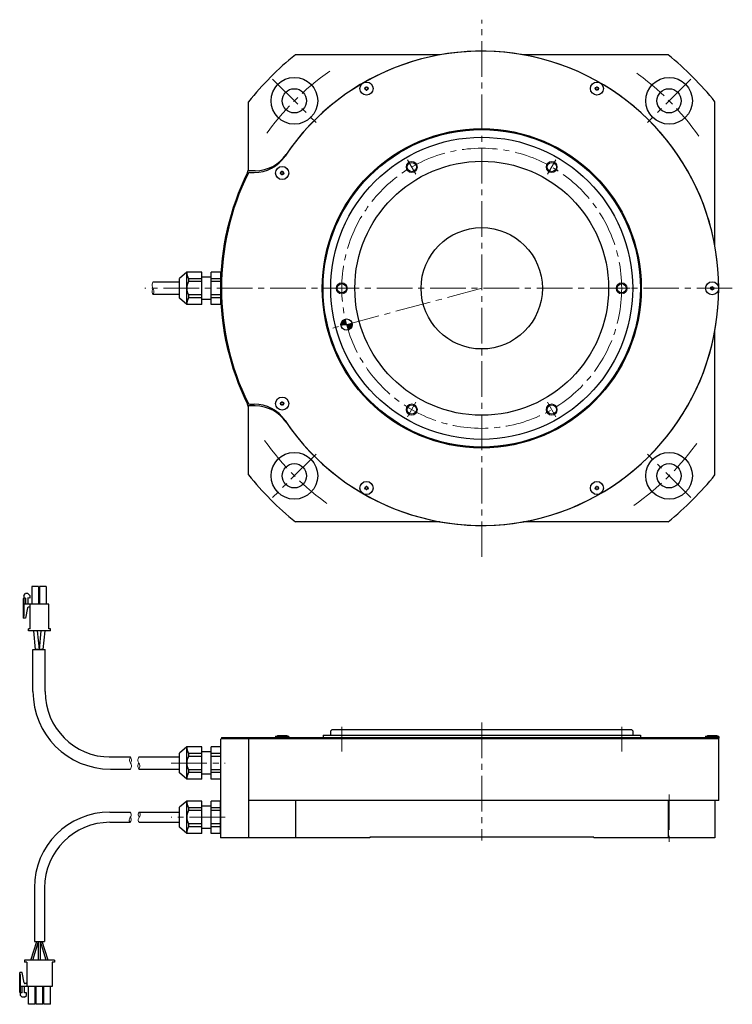
# Model space of a CAD drawing. Extents: x 5144 to 6078, y -3985 to -3458.
# Drawn here: x 5144 to 5525, y -3985 to -3458 of the extents above; entities that cross this region are included whole.
import ezdxf

# ---------------------------------------------------------------- set-up
doc = ezdxf.new("R2010")
doc.units = 0
doc.header["$MEASUREMENT"] = 0
doc.linetypes.add('CENTER', pattern=[50.8, 31.75, -6.35, 6.35, -6.35])
doc.linetypes.add('CENTER2', pattern=[28.575, 19.05, -3.175, 3.175, -3.175])
for name, color, linetype, lineweight in [('センター線', 7, 'CENTER', 15), ('中心線', 7, 'CENTER2', 9), ('外形線', 7, 'CONTINUOUS', 30), ('実線', 7, 'CONTINUOUS', 30), ('本体', 7, 'CONTINUOUS', 30), ('細線', 7, 'CONTINUOUS', 9), ('ｷｬｯﾌﾟﾎﾞﾙﾄ', 7, 'CONTINUOUS', 30), ('ｺﾈｸﾀ', 7, 'CONTINUOUS', 30)]:
    doc.layers.add(name, color=color, linetype=linetype, lineweight=lineweight)

msp = doc.modelspace()

# ---------------------------------------------------------------- hatches: boundary and pattern name
at = {"layer": '本体'}
h = msp.add_hatch(color=256, dxfattribs=at)
h.paths.add_polyline_path([(5318.03, -3618.35, 0.414214), (5315.84, -3621.99), (5318.75, -3621.26)])
h.paths.add_polyline_path([(5321.67, -3620.53), (5318.75, -3621.26), (5319.48, -3624.17, 0.414214)])

# ---------------------------------------------------------------- linework, layer by layer
at = {"layer": 'センター線', "ltscale": 0.5}
for p, q in [((5316.2, -3836.61), (5316.2, -3849.97)), ((5466.2, -3836.61), (5466.2, -3849.97))]:
    msp.add_line(p, q, dxfattribs=at)
at = {"layer": '中心線'}
for p, q in [((5391.2, -3745.7), (5391.2, -3458)), ((5279.13, -3489.78), (5302.45, -3513.1)), ((5503.27, -3489.78), (5479.95, -3513.1)), ((5351.46, -3533.01), (5355.94, -3540.78)), ((5430.94, -3533.01), (5426.46, -3540.78)), ((5525.48, -3601.85), (5210.66, -3601.85)), ((5391.2, -3601.85), (5308.89, -3623.9)), ((5311.71, -3601.85), (5320.69, -3601.85)), ((5470.69, -3601.85), (5461.71, -3601.85)), ((5351.46, -3670.69), (5355.94, -3662.91)), ((5430.94, -3670.69), (5426.46, -3662.91)), ((5302.45, -3690.6), (5279.13, -3713.91)), ((5503.27, -3713.91), (5479.95, -3690.6)), ((5391.28, -3834.34), (5391.2, -3897.56)), ((5224.85, -3856.1), (5253.69, -3856.1)), ((5491.61, -3872.89), (5491.61, -3898.21)), ((5253.68, -3885.1), (5224.85, -3885.1))]:
    msp.add_line(p, q, dxfattribs=at)
msp.add_circle((5391.2, -3601.85), 75, dxfattribs=at)
for start, end in [(125, 145), (35, 55), (215, 235), (305, 325)]:
    msp.add_arc((5391.2, -3601.85), 142, start, end, dxfattribs=at)
at = {"layer": '外形線', "ltscale": 0.5}
for p, q in [((5310.3, -3838.8), (5310.8, -3838.3)), ((5471.6, -3838.3), (5310.8, -3838.3)), ((5472.1, -3838.8), (5471.6, -3838.3)), ((5251.2, -3843.4), (5251.7, -3842.9)), ((5251.7, -3842.4), (5251.7, -3842.9)), ((5251.7, -3842.4), (5518.2, -3842.4)), ((5251.7, -3842.9), (5518.2, -3842.9)), ((5306.2, -3841.1), (5476.2, -3841.1)), ((5306.2, -3841.1), (5306.2, -3842.4)), ((5310.3, -3840.7), (5310.3, -3838.8)), ((5472.1, -3838.8), (5472.1, -3840.7)), ((5476.2, -3841.1), (5476.2, -3842.4)), ((5518.2, -3843.4), (5517.7, -3842.9)), ((5518.2, -3842.4), (5518.2, -3842.9))]:
    msp.add_line(p, q, dxfattribs=at)
at = {"layer": '外形線'}
for p, q in [((5251.2, -3843.4), (5251.2, -3896.1)), ((5266.2, -3842.9), (5266.2, -3896.1)), ((5518.2, -3876.1), (5518.2, -3843.4)), ((5518.2, -3876.1), (5266.2, -3876.1)), ((5291.32, -3876.1), (5291.32, -3896.1)), ((5491.07, -3876.1), (5491.07, -3896.1)), ((5516.2, -3876.1), (5516.2, -3896.1)), ((5331.2, -3896.1), (5251.2, -3896.1)), ((5331.2, -3895.8), (5331.2, -3896.1)), ((5451.2, -3895.8), (5331.2, -3895.8)), ((5451.2, -3895.8), (5451.2, -3896.1)), ((5516.2, -3896.1), (5451.2, -3896.1))]:
    msp.add_line(p, q, dxfattribs=at)
at = {"layer": '実線'}
for p, q in [((5368.75, -3476.85), (5291.32, -3476.85)), ((5491.07, -3476.85), (5413.65, -3476.85)), ((5266.2, -3537.62), (5266.2, -3501.97)), ((5516.2, -3579.4), (5516.2, -3501.97)), ((5269.87, -3538.85), (5266.05, -3538.85)), ((5266.86, -3539.85), (5269.2, -3539.85)), ((5516.2, -3701.72), (5516.2, -3624.3)), ((5266.86, -3663.85), (5269.2, -3663.85)), ((5269.87, -3664.85), (5266.05, -3664.85)), ((5266.2, -3701.72), (5266.2, -3666.07)), ((5368.75, -3726.85), (5291.32, -3726.85)), ((5491.07, -3726.85), (5413.65, -3726.85))]:
    msp.add_line(p, q, dxfattribs=at)
for centre, radius in [((5290.79, -3501.44), 12.5), ((5491.61, -3501.44), 12.5), ((5290.79, -3501.44), 6.5), ((5491.61, -3501.44), 6.5), ((5391.2, -3601.85), 85.5), ((5391.2, -3601.85), 85), ((5391.2, -3601.85), 80.9), ((5391.2, -3601.85), 68), ((5353.7, -3536.9), 2.5), ((5428.7, -3536.9), 2.5), ((5391.2, -3601.85), 32.5), ((5316.2, -3601.85), 2.5), ((5466.2, -3601.85), 2.5), ((5318.75, -3621.26), 3), ((5353.7, -3666.8), 2.5), ((5428.7, -3666.8), 2.5), ((5290.79, -3702.26), 12.5), ((5491.61, -3702.26), 12.5), ((5290.79, -3702.26), 6.5), ((5491.61, -3702.26), 6.5)]:
    msp.add_circle(centre, radius, dxfattribs=at)
for centre, radius, start, end in [((5391.2, -3601.85), 127, 213.9054, 146.0946), ((5391.2, -3601.85), 127, 214.3763, 145.6237), ((5391.2, -3601.85), 160, 128.6248, 141.3752), ((5391.2, -3601.85), 160, 38.6248, 51.3752), ((5269.2, -3519.85), 20, 270, 326.0946), ((5269.87, -3518.85), 20, 270, 325.6237), ((5261.2, -3537.62), 5, 333.7084, 0), ((5391.2, -3601.85), 140, 153.7084, 206.2916), ((5391.2, -3601.85), 139.5, 153.8685, 206.1315), ((5266.86, -3540.85), 1, 90, 153.8685), ((5261.2, -3666.07), 5, 0, 26.2916), ((5266.86, -3662.85), 1, 206.1315, 270), ((5269.2, -3683.85), 20, 33.9054, 90), ((5269.87, -3684.85), 20, 34.3763, 90), ((5391.2, -3601.85), 160, 218.6248, 231.3752), ((5391.2, -3601.85), 160, 308.6248, 321.3752)]:
    msp.add_arc(centre, radius, start, end, dxfattribs=at)
at = {"layer": '実線', "ltscale": 2}
for centre, start, end in [((5309.9, -3840.7), 270, 0), ((5472.5, -3840.7), 180, 270)]:
    msp.add_arc(centre, 0.4, start, end, dxfattribs=at)
at = {"layer": '本体'}
msp.add_circle((5318.75, -3621.26), 3, dxfattribs=at)
at = {"layer": '細線', "ltscale": 0.5}
for centre in [(5353.7, -3536.9), (5428.7, -3536.9), (5316.2, -3601.85), (5466.2, -3601.85), (5353.7, -3666.8), (5428.7, -3666.8)]:
    msp.add_circle(centre, 3, dxfattribs=at)
at = {"layer": '細線'}
for points, knots in [([(5215.04, -3598.6), (5214.76, -3599.23), (5214.26, -3600.34), (5215.04, -3601.85), (5215.83, -3603.35), (5215.33, -3604.46), (5215.04, -3605.1)], [0, 0, 0, 0, 1.962295, 3.412611, 4.859995, 6.826861, 6.826861, 6.826861, 6.826861]), ([(5215.04, -3601.85), (5214.81, -3602.3), (5214.25, -3603.35), (5214.75, -3604.46), (5215.04, -3605.1)], [0, 0, 0, 0, 1.442886, 3.409752, 3.409752, 3.409752, 3.409752]), ([(5202.96, -3859.35), (5203.24, -3858.71), (5203.74, -3857.6), (5202.96, -3856.1), (5202.17, -3854.6), (5202.67, -3853.49), (5202.96, -3852.85)], [0, 0, 0, 0, 1.962295, 3.412611, 4.859995, 6.826861, 6.826861, 6.826861, 6.826861]), ([(5202.96, -3856.09), (5203.19, -3855.65), (5203.75, -3854.59), (5203.25, -3853.49), (5202.96, -3852.85)], [0, 0, 0, 0, 1.442886, 3.409752, 3.409752, 3.409752, 3.409752]), ([(5207.45, -3852.85), (5207.17, -3853.48), (5206.67, -3854.59), (5207.45, -3856.1), (5208.24, -3857.6), (5207.74, -3858.71), (5207.45, -3859.35)], [0, 0, 0, 0, 1.962295, 3.412611, 4.859995, 6.826861, 6.826861, 6.826861, 6.826861]), ([(5207.45, -3856.1), (5207.22, -3856.55), (5206.66, -3857.6), (5207.16, -3858.71), (5207.45, -3859.35)], [0, 0, 0, 0, 1.442886, 3.409752, 3.409752, 3.409752, 3.409752])]:
    msp.add_open_spline(points, degree=3, knots=knots, dxfattribs=at)
at = {"layer": '細線', "ltscale": 0.5}
for points, knots in [([(5202.87, -3882.34), (5203.1, -3882.69), (5203.67, -3883.56), (5202.85, -3885.15), (5201.98, -3886.76), (5202.65, -3887.58), (5202.88, -3887.84)], [0, 0, 0, 0, 1.183041, 2.941571, 4.943335, 5.92743, 5.92743, 5.92743, 5.92743]), ([(5202.88, -3885.09), (5203.16, -3885.63), (5203.66, -3886.58), (5203.11, -3887.47), (5202.88, -3887.84)], [0, 0, 0, 0, 1.69604, 2.94677, 2.94677, 2.94677, 2.94677]), ([(5207.68, -3887.84), (5207.45, -3887.49), (5206.87, -3886.63), (5207.7, -3885.04), (5208.57, -3883.43), (5207.89, -3882.61), (5207.67, -3882.34)], [0, 0, 0, 0, 1.183041, 2.941571, 4.943335, 5.92743, 5.92743, 5.92743, 5.92743]), ([(5207.67, -3885.1), (5207.39, -3884.56), (5206.89, -3883.61), (5207.44, -3882.72), (5207.67, -3882.34)], [0, 0, 0, 0, 1.69604, 2.94677, 2.94677, 2.94677, 2.94677])]:
    msp.add_open_spline(points, degree=3, knots=knots, dxfattribs=at)
at = {"layer": 'ｷｬｯﾌﾟﾎﾞﾙﾄ'}
for p, q in [((5280.75, -3841.9), (5281.8, -3841.6)), ((5280.75, -3841.9), (5280.75, -3842.4)), ((5287.75, -3841.9), (5280.75, -3841.9)), ((5287.75, -3842.4), (5280.75, -3842.4)), ((5286.7, -3841.6), (5281.8, -3841.6)), ((5287.75, -3841.9), (5286.7, -3841.6)), ((5287.75, -3841.9), (5287.75, -3842.4)), ((5511.2, -3841.9), (5512.25, -3841.6)), ((5511.2, -3841.9), (5511.2, -3842.4)), ((5518.2, -3841.9), (5511.2, -3841.9)), ((5518.2, -3842.4), (5511.2, -3842.4)), ((5517.15, -3841.6), (5512.25, -3841.6)), ((5518.2, -3841.9), (5517.15, -3841.6)), ((5518.2, -3841.9), (5518.2, -3842.4))]:
    msp.add_line(p, q, dxfattribs=at)
for centre, radius in [((5329.45, -3494.89), 3.5), ((5329.45, -3494.89), 0.875), ((5452.95, -3494.89), 3.5), ((5452.95, -3494.89), 0.875), ((5284.25, -3540.1), 3.5), ((5284.25, -3540.1), 0.875), ((5514.7, -3601.85), 3.5), ((5514.7, -3601.85), 0.875), ((5284.25, -3663.6), 3.5), ((5284.25, -3663.6), 0.875), ((5329.45, -3708.8), 3.5), ((5452.95, -3708.8), 3.5), ((5329.45, -3708.8), 0.875), ((5452.95, -3708.8), 0.875)]:
    msp.add_circle(centre, radius, dxfattribs=at)
for centre, radius, start, end in [((5328.84, -3494.54), 0.175, 74.6531, 225.3469), ((5328.84, -3495.24), 0.175, 134.6531, 285.3469), ((5328.5, -3494.89), 0.317, 314.6531, 45.3469), ((5328.97, -3494.07), 0.317, 254.6531, 345.3469), ((5328.97, -3495.72), 0.317, 14.6531, 105.3469), ((5329.45, -3494.19), 0.175, 14.6531, 165.3469), ((5329.45, -3495.59), 0.175, 194.6531, 345.3469), ((5329.93, -3494.07), 0.317, 194.6531, 285.3469), ((5329.93, -3495.72), 0.317, 74.6531, 165.3469), ((5330.06, -3494.54), 0.175, 314.6531, 105.3469), ((5330.06, -3495.24), 0.175, 254.6531, 45.3469), ((5330.4, -3494.89), 0.317, 134.6531, 225.3469), ((5452.34, -3494.54), 0.175, 74.6531, 225.3469), ((5452.34, -3495.24), 0.175, 134.6531, 285.3469), ((5452, -3494.89), 0.317, 314.6531, 45.3469), ((5452.47, -3494.07), 0.317, 254.6531, 345.3469), ((5452.47, -3495.72), 0.317, 14.6531, 105.3469), ((5452.95, -3494.19), 0.175, 14.6531, 165.3469), ((5452.95, -3495.59), 0.175, 194.6531, 345.3469), ((5453.43, -3494.07), 0.317, 194.6531, 285.3469), ((5453.43, -3495.72), 0.317, 74.6531, 165.3469), ((5453.56, -3494.54), 0.175, 314.6531, 105.3469), ((5453.56, -3495.24), 0.175, 254.6531, 45.3469), ((5453.9, -3494.89), 0.317, 134.6531, 225.3469), ((5283.55, -3540.1), 0.175, 104.6531, 255.3469), ((5283.42, -3539.62), 0.317, 284.6531, 15.3469), ((5283.42, -3540.57), 0.317, 344.6531, 75.3469), ((5283.9, -3539.49), 0.175, 44.6531, 195.3469), ((5283.9, -3540.7), 0.175, 164.6531, 315.3469), ((5284.25, -3539.15), 0.317, 224.6531, 315.3469), ((5284.25, -3541.05), 0.317, 44.6531, 135.3469), ((5284.6, -3539.49), 0.175, 344.6531, 135.3469), ((5284.6, -3540.7), 0.175, 224.6531, 15.3469), ((5285.07, -3539.62), 0.317, 164.6531, 255.3469), ((5285.07, -3540.57), 0.317, 104.6531, 195.3469), ((5284.95, -3540.1), 0.175, 284.6531, 75.3469), ((5514.09, -3601.5), 0.175, 74.6531, 225.3469), ((5514.22, -3601.02), 0.317, 254.6531, 345.3469), ((5514.7, -3601.15), 0.175, 14.6531, 165.3469), ((5515.18, -3601.02), 0.317, 194.6531, 285.3469), ((5515.31, -3601.5), 0.175, 314.6531, 105.3469), ((5514.09, -3602.2), 0.175, 134.6531, 285.3469), ((5513.75, -3601.85), 0.317, 314.6531, 45.3469), ((5514.22, -3602.67), 0.317, 14.6531, 105.3469), ((5514.7, -3602.55), 0.175, 194.6531, 345.3469), ((5515.18, -3602.67), 0.317, 74.6531, 165.3469), ((5515.31, -3602.2), 0.175, 254.6531, 45.3469), ((5515.65, -3601.85), 0.317, 134.6531, 225.3469), ((5283.55, -3663.6), 0.175, 104.6531, 255.3469), ((5283.42, -3663.12), 0.317, 284.6531, 15.3469), ((5283.42, -3664.07), 0.317, 344.6531, 75.3469), ((5283.9, -3662.99), 0.175, 44.6531, 195.3469), ((5283.9, -3664.2), 0.175, 164.6531, 315.3469), ((5284.25, -3662.65), 0.317, 224.6531, 315.3469), ((5284.25, -3664.55), 0.317, 44.6531, 135.3469), ((5284.6, -3662.99), 0.175, 344.6531, 135.3469), ((5284.6, -3664.2), 0.175, 224.6531, 15.3469), ((5285.07, -3663.12), 0.317, 164.6531, 255.3469), ((5285.07, -3664.07), 0.317, 104.6531, 195.3469), ((5284.95, -3663.6), 0.175, 284.6531, 75.3469), ((5328.84, -3708.45), 0.175, 74.6531, 225.3469), ((5328.84, -3709.15), 0.175, 134.6531, 285.3469), ((5328.5, -3708.8), 0.317, 314.6531, 45.3469), ((5328.97, -3707.98), 0.317, 254.6531, 345.3469), ((5328.97, -3709.63), 0.317, 14.6531, 105.3469), ((5329.45, -3708.1), 0.175, 14.6531, 165.3469), ((5329.45, -3709.5), 0.175, 194.6531, 345.3469), ((5329.93, -3707.98), 0.317, 194.6531, 285.3469), ((5329.93, -3709.63), 0.317, 74.6531, 165.3469), ((5330.06, -3708.45), 0.175, 314.6531, 105.3469), ((5330.06, -3709.15), 0.175, 254.6531, 45.3469), ((5330.4, -3708.8), 0.317, 134.6531, 225.3469), ((5452.34, -3708.45), 0.175, 74.6531, 225.3469), ((5452.34, -3709.15), 0.175, 134.6531, 285.3469), ((5452, -3708.8), 0.317, 314.6531, 45.3469), ((5452.47, -3707.98), 0.317, 254.6531, 345.3469), ((5452.47, -3709.63), 0.317, 14.6531, 105.3469), ((5452.95, -3708.1), 0.175, 14.6531, 165.3469), ((5452.95, -3709.5), 0.175, 194.6531, 345.3469), ((5453.43, -3707.98), 0.317, 194.6531, 285.3469), ((5453.43, -3709.63), 0.317, 74.6531, 165.3469), ((5453.56, -3708.45), 0.175, 314.6531, 105.3469), ((5453.56, -3709.15), 0.175, 254.6531, 45.3469), ((5453.9, -3708.8), 0.317, 134.6531, 225.3469)]:
    msp.add_arc(centre, radius, start, end, dxfattribs=at)
at = {"layer": 'ｺﾈｸﾀ'}
for p, q in [((5233.2, -3593.19), (5229.2, -3596.55)), ((5241.2, -3593.19), (5233.2, -3593.19)), ((5233.2, -3610.5), (5233.2, -3593.19)), ((5241.2, -3610.5), (5241.2, -3593.19)), ((5246.2, -3595.85), (5241.2, -3595.85)), ((5246.2, -3610.5), (5246.2, -3593.19)), ((5251.2, -3593.19), (5246.2, -3593.19)), ((5251.2, -3593.19), (5251.2, -3610.5)), ((5229.2, -3598.6), (5215.04, -3598.6)), ((5229.2, -3607.14), (5229.2, -3596.55)), ((5241.2, -3596.76), (5234.04, -3596.76)), ((5234.04, -3596.76), (5234.04, -3598.28)), ((5241.2, -3598.28), (5234.04, -3598.28)), ((5251.2, -3596.76), (5246.2, -3596.76)), ((5251.2, -3598.28), (5246.2, -3598.28)), ((5229.2, -3605.1), (5215.04, -3605.1)), ((5241.2, -3605.41), (5234.04, -3605.41)), ((5234.04, -3605.41), (5234.04, -3606.93)), ((5251.2, -3605.41), (5246.2, -3605.41)), ((5233.2, -3610.5), (5229.2, -3607.14)), ((5241.2, -3610.5), (5233.2, -3610.5)), ((5241.2, -3606.93), (5234.04, -3606.93)), ((5246.2, -3607.85), (5241.2, -3607.85)), ((5251.2, -3606.93), (5246.2, -3606.93)), ((5251.2, -3610.5), (5246.2, -3610.5)), ((5150.72, -3795.24), (5157.22, -3795.24)), ((5150.72, -3817.85), (5150.72, -3795.24)), ((5157.22, -3817.85), (5157.22, -3795.24)), ((5233.2, -3847.44), (5229.2, -3850.8)), ((5233.2, -3864.75), (5233.2, -3847.44)), ((5241.2, -3847.44), (5233.2, -3847.44)), ((5241.2, -3864.75), (5241.2, -3847.44)), ((5251.2, -3847.44), (5246.2, -3847.44)), ((5246.2, -3864.75), (5246.2, -3847.44)), ((5251.2, -3847.44), (5251.2, -3864.75)), ((5192.22, -3852.85), (5202.96, -3852.85)), ((5207.45, -3852.85), (5229.2, -3852.85)), ((5229.2, -3861.4), (5229.2, -3850.8)), ((5234.04, -3851.01), (5234.04, -3852.53)), ((5241.2, -3851.01), (5234.04, -3851.01)), ((5241.2, -3852.53), (5234.04, -3852.53)), ((5246.2, -3850.1), (5241.2, -3850.1)), ((5251.2, -3851.01), (5246.2, -3851.01)), ((5251.2, -3852.53), (5246.2, -3852.53)), ((5192.22, -3859.35), (5202.96, -3859.35)), ((5207.45, -3859.35), (5229.2, -3859.35)), ((5234.04, -3859.66), (5234.04, -3861.18)), ((5241.2, -3859.66), (5234.04, -3859.66)), ((5251.2, -3859.66), (5246.2, -3859.66)), ((5233.2, -3864.75), (5229.2, -3861.4)), ((5241.2, -3864.75), (5233.2, -3864.75)), ((5241.2, -3861.18), (5234.04, -3861.18)), ((5246.2, -3862.1), (5241.2, -3862.1)), ((5251.2, -3861.18), (5246.2, -3861.18)), ((5251.2, -3864.75), (5246.2, -3864.75)), ((5233.2, -3876.44), (5229.2, -3879.8)), ((5229.2, -3890.4), (5229.2, -3879.8)), ((5241.2, -3876.44), (5233.2, -3876.44)), ((5233.2, -3893.75), (5233.2, -3876.44)), ((5234.04, -3880.01), (5234.04, -3881.53)), ((5241.2, -3880.01), (5234.04, -3880.01)), ((5241.2, -3893.75), (5241.2, -3876.44)), ((5246.2, -3879.1), (5241.2, -3879.1)), ((5251.2, -3876.44), (5246.2, -3876.44)), ((5246.2, -3893.75), (5246.2, -3876.44)), ((5251.2, -3880.01), (5246.2, -3880.01)), ((5251.2, -3893.75), (5251.2, -3876.44)), ((5251.2, -3876.44), (5251.2, -3893.75)), ((5191.97, -3882.34), (5202.87, -3882.34)), ((5207.67, -3882.34), (5229.2, -3882.34)), ((5241.2, -3881.53), (5234.04, -3881.53)), ((5251.2, -3881.53), (5246.2, -3881.53)), ((5191.97, -3887.84), (5202.88, -3887.84)), ((5207.68, -3887.84), (5229.2, -3887.84)), ((5233.2, -3893.75), (5229.2, -3890.4)), ((5234.04, -3888.66), (5234.04, -3890.18)), ((5241.2, -3888.66), (5234.04, -3888.66)), ((5241.2, -3890.18), (5234.04, -3890.18)), ((5246.2, -3891.1), (5241.2, -3891.1)), ((5251.2, -3888.66), (5246.2, -3888.66)), ((5251.2, -3890.18), (5246.2, -3890.18)), ((5241.2, -3893.75), (5233.2, -3893.75)), ((5251.2, -3893.75), (5246.2, -3893.75)), ((5151.47, -3922.84), (5151.47, -3951.59)), ((5156.97, -3922.84), (5156.97, -3951.59)), ((5151.47, -3951.59), (5156.97, -3951.59))]:
    msp.add_line(p, q, dxfattribs=at)
at = {"layer": 'ｺﾈｸﾀ', "ltscale": 0.5}
for p, q in [((5150.19, -3761.54), (5150.19, -3771.04)), ((5153.64, -3761.54), (5150.19, -3761.54)), ((5153.64, -3761.54), (5153.64, -3771.04)), ((5154.29, -3761.54), (5154.29, -3771.04)), ((5157.74, -3761.54), (5154.29, -3761.54)), ((5157.74, -3761.54), (5157.74, -3771.04)), ((5145.82, -3767.74), (5145.4, -3768.15)), ((5145.4, -3768.15), (5145.4, -3778.52)), ((5145.82, -3766.28), (5146.79, -3765.31)), ((5145.82, -3766.28), (5145.82, -3777.55)), ((5146.79, -3767.74), (5145.82, -3767.74)), ((5148.05, -3765.31), (5146.79, -3765.31)), ((5146.79, -3767.74), (5146.79, -3771.04)), ((5147.95, -3767.64), (5147.95, -3771.04)), ((5149.02, -3767.74), (5147.95, -3767.64)), ((5148.05, -3765.31), (5149.02, -3766.28)), ((5149.02, -3766.28), (5149.02, -3767.74)), ((5149.22, -3771.04), (5145.4, -3771.04)), ((5147.75, -3773.05), (5146.79, -3778.52)), ((5148.73, -3772.65), (5148.23, -3772.65)), ((5159.22, -3771.04), (5149.22, -3771.04)), ((5149.22, -3784.14), (5149.22, -3771.04)), ((5159.22, -3784.14), (5159.22, -3771.04)), ((5145.82, -3777.55), (5145.4, -3777.55)), ((5146.79, -3778.52), (5145.4, -3778.52)), ((5148.32, -3785.24), (5148.32, -3784.14)), ((5149.22, -3784.14), (5148.32, -3784.14)), ((5160.12, -3785.24), (5148.32, -3785.24)), ((5150.92, -3785.24), (5151.97, -3795.24)), ((5152.92, -3785.24), (5153.97, -3795.24)), ((5155.02, -3785.24), (5153.97, -3795.24)), ((5157.02, -3785.24), (5155.97, -3795.24)), ((5160.12, -3784.14), (5159.22, -3784.14)), ((5160.12, -3785.24), (5160.12, -3784.14)), ((5155.97, -3795.24), (5151.97, -3795.24)), ((5149.62, -3961.59), (5152.72, -3951.59)), ((5150.62, -3961.59), (5153.72, -3951.59)), ((5152.72, -3951.59), (5155.72, -3951.59)), ((5153.72, -3961.59), (5153.72, -3951.59)), ((5154.72, -3961.59), (5154.72, -3951.59)), ((5157.82, -3961.59), (5154.72, -3951.59)), ((5158.82, -3961.59), (5155.72, -3951.59)), ((5162.22, -3961.59), (5146.22, -3961.59)), ((5146.22, -3961.59), (5146.22, -3962.69)), ((5147.42, -3962.69), (5146.22, -3962.69)), ((5147.42, -3962.69), (5147.42, -3975.79)), ((5161.02, -3962.69), (5161.02, -3975.79)), ((5162.22, -3962.69), (5161.02, -3962.69)), ((5162.22, -3961.59), (5162.22, -3962.69)), ((5143.6, -3978.68), (5143.6, -3968.31)), ((5144.99, -3968.31), (5143.6, -3968.31)), ((5144.02, -3969.29), (5143.6, -3969.29)), ((5144.02, -3980.55), (5144.02, -3969.29)), ((5145.95, -3973.78), (5144.99, -3968.31)), ((5147.42, -3975.79), (5143.6, -3975.79)), ((5144.99, -3979.1), (5144.99, -3975.79)), ((5146.15, -3979.19), (5146.15, -3975.79)), ((5146.93, -3974.18), (5146.43, -3974.18)), ((5161.02, -3975.79), (5147.42, -3975.79)), ((5148.39, -3985.29), (5148.39, -3975.79)), ((5151.84, -3985.29), (5151.84, -3975.79)), ((5152.49, -3985.29), (5152.49, -3975.79)), ((5155.94, -3985.29), (5155.94, -3975.79)), ((5156.59, -3985.29), (5156.59, -3975.79)), ((5160.04, -3985.29), (5160.04, -3975.79)), ((5144.02, -3979.1), (5143.6, -3978.68)), ((5144.99, -3979.1), (5144.02, -3979.1)), ((5144.02, -3980.55), (5144.99, -3981.53)), ((5147.22, -3979.1), (5146.15, -3979.19)), ((5146.25, -3981.53), (5147.22, -3980.55)), ((5147.22, -3980.55), (5147.22, -3979.1)), ((5146.25, -3981.53), (5144.99, -3981.53)), ((5151.84, -3985.29), (5148.39, -3985.29)), ((5155.94, -3985.29), (5152.49, -3985.29)), ((5160.04, -3985.29), (5156.59, -3985.29))]:
    msp.add_line(p, q, dxfattribs=at)
at = {"layer": 'ｺﾈｸﾀ'}
for centre, radius, start, end in [((5241.2, -3593.19), 8, 180, 206.4785), ((5241.2, -3601.85), 8, 153.5215, 206.4785), ((5241.2, -3610.5), 8, 153.5215, 180), ((5192.22, -3817.85), 41.5, 180, 270), ((5192.22, -3817.85), 35, 180, 270), ((5241.2, -3847.44), 8, 180, 206.4785), ((5192.22, -3817.85), 35, 268.919, 270), ((5241.2, -3856.1), 8, 153.5215, 206.4785), ((5241.2, -3864.75), 8, 153.5215, 180), ((5241.2, -3876.44), 8, 180, 206.4785), ((5191.97, -3922.84), 40.5, 90, 180), ((5241.2, -3885.1), 8, 153.5215, 206.4785), ((5191.97, -3922.84), 35, 90, 180), ((5241.2, -3893.75), 8, 153.5215, 180)]:
    msp.add_arc(centre, radius, start, end, dxfattribs=at)
at = {"layer": 'ｺﾈｸﾀ', "ltscale": 0.5}
for centre, start, end in [((5148.23, -3773.14), 90, 170), ((5148.73, -3773.14), 0, 90), ((5146.43, -3973.7), 190, 270), ((5146.93, -3973.7), 270, 0)]:
    msp.add_arc(centre, 0.486, start, end, dxfattribs=at)

doc.saveas('drawing.dxf')
